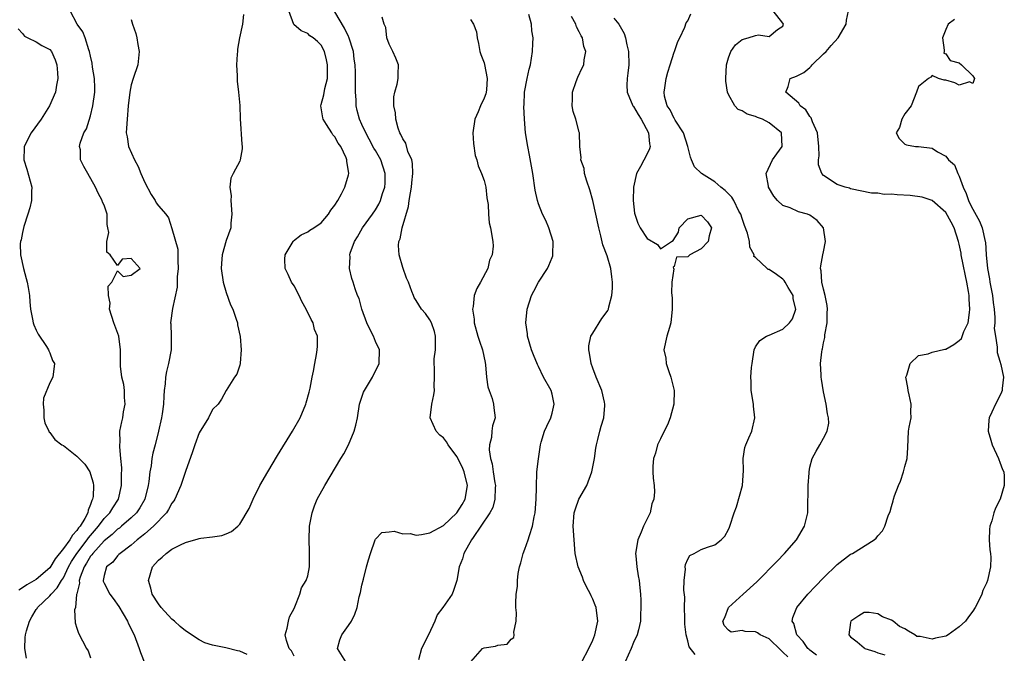
# Model space of a CAD drawing. Units: inches. Extents: x 2508000 to 2511000, y 1545000 to 1548000.
# Drawn here: x 2509163 to 2509308, y 1545204 to 1545298 of the extents above; entities that cross this region are included whole.
import ezdxf

# ---------------------------------------------------------------- set-up
doc = ezdxf.new("R2010")
doc.units = ezdxf.units.IN
doc.header["$MEASUREMENT"] = 0
doc.layers.add('LD25081545_2ft', color=43, linetype='Continuous')

msp = doc.modelspace()

# ---------------------------------------------------------------- linework, layer by layer
at = {"layer": 'LD25081545_2ft'}
for points, elevation in [([(2509163.57, 1545203.57), (2509163.31, 1545205), (2509163.4, 1545206.6), (2509163.41, 1545207), (2509163.58, 1545207.58), (2509164.01, 1545209), (2509164.35, 1545209.65), (2509165, 1545210.72), (2509165.12, 1545210.88), (2509165.19, 1545211), (2509167, 1545212.74), (2509167.2, 1545213), (2509168.1, 1545213.9), (2509168.72, 1545215), (2509169, 1545215.42), (2509169.76, 1545217), (2509170.2, 1545217.8), (2509170.99, 1545219), (2509172.49, 1545221), (2509172.69, 1545221.31), (2509174.16, 1545223), (2509175, 1545224.12), (2509175.86, 1545225), (2509176.27, 1545225.73), (2509177.11, 1545227), (2509177.57, 1545229), (2509177.58, 1545230.42), (2509177.61, 1545231.61), (2509177.49, 1545233), (2509177.3, 1545234.7), (2509177.32, 1545235), (2509177.38, 1545235.38), (2509177.34, 1545237), (2509177.6, 1545238.4), (2509177.75, 1545239), (2509177.88, 1545239.88), (2509178.09, 1545241), (2509178.03, 1545241.97), (2509178, 1545243), (2509177.89, 1545243.89), (2509177.62, 1545245), (2509177.41, 1545246.59), (2509177.4, 1545247), (2509177.44, 1545247.44), (2509177.43, 1545249), (2509177.18, 1545251), (2509176.44, 1545253), (2509175.82, 1545255), (2509175.9, 1545255.9), (2509175.65, 1545257), (2509175.59, 1545258.41), (2509176.15, 1545259), (2509177, 1545260.65), (2509177.8, 1545259.8), (2509179, 1545259.99), (2509180.34, 1545261), (2509179, 1545262.47), (2509177.65, 1545262.35), (2509177, 1545261.45), (2509175.89, 1545263), (2509175.42, 1545263.42), (2509175.4, 1545265), (2509175.7, 1545266.3), (2509175.57, 1545267), (2509175.46, 1545267.46), (2509175.44, 1545269), (2509175, 1545270.31), (2509174.79, 1545270.79), (2509174.74, 1545271), (2509174.11, 1545272.11), (2509173.74, 1545273), (2509172.63, 1545275), (2509172.01, 1545276.01), (2509171.52, 1545277), (2509171.51, 1545278.49), (2509171.38, 1545279), (2509171.46, 1545279.46), (2509172.04, 1545281), (2509172.4, 1545281.6), (2509173, 1545283.52), (2509173.37, 1545285), (2509173.62, 1545287), (2509173.63, 1545287.63), (2509173.59, 1545289), (2509173.31, 1545290.69), (2509173.25, 1545291.25), (2509173, 1545292.28), (2509172.85, 1545293), (2509172.75, 1545293.25), (2509172.21, 1545295), (2509171.89, 1545295.89), (2509171.05, 1545297), (2509169.99, 1545299)], 7306), ([(2509195.56, 1545298.44), (2509195.38, 1545297), (2509194.96, 1545295), (2509194.68, 1545293.32), (2509194.64, 1545293), (2509194.61, 1545292.61), (2509194.53, 1545291), (2509194.59, 1545289.41), (2509194.59, 1545288.59), (2509194.79, 1545287), (2509194.99, 1545285.01), (2509195.04, 1545283.04), (2509195.31, 1545279.31), (2509195.34, 1545279), (2509195.35, 1545278.65), (2509195.06, 1545277), (2509195, 1545276.83), (2509194, 1545275), (2509193.69, 1545274.31), (2509193.51, 1545273), (2509193.71, 1545271.71), (2509193.66, 1545271), (2509193.83, 1545269), (2509193.68, 1545267.68), (2509193.66, 1545267), (2509193, 1545265.12), (2509192.41, 1545263), (2509192.29, 1545261.71), (2509192.25, 1545261), (2509192.56, 1545259), (2509193, 1545257.44), (2509193.64, 1545255.64), (2509193.95, 1545255), (2509194.48, 1545253.52), (2509194.65, 1545253), (2509194.68, 1545252.68), (2509195.05, 1545250.95), (2509195.18, 1545249), (2509195.06, 1545247.06), (2509195.07, 1545247), (2509195, 1545246.74), (2509194.56, 1545245.44), (2509194.22, 1545245), (2509193.01, 1545242.99), (2509192.28, 1545241.72), (2509191.82, 1545241), (2509191, 1545240.2), (2509190.41, 1545239), (2509189, 1545236.78), (2509188.35, 1545235), (2509188.04, 1545233.96), (2509187, 1545231.06), (2509186.33, 1545229), (2509185.44, 1545227), (2509185.27, 1545226.73), (2509185, 1545226.4), (2509184.51, 1545225.49), (2509184.2, 1545225), (2509182.28, 1545223), (2509181, 1545221.89), (2509180.53, 1545221.47), (2509179.87, 1545221), (2509179, 1545220.22), (2509177.35, 1545219), (2509177.18, 1545218.82), (2509177, 1545218.65), (2509176.28, 1545217.72), (2509175.37, 1545217), (2509175, 1545215.72), (2509174.86, 1545215), (2509174.88, 1545214.88), (2509175, 1545214.61), (2509175.85, 1545213), (2509176.35, 1545212.35), (2509177.19, 1545211.19), (2509178.47, 1545209), (2509178.62, 1545208.62), (2509179.42, 1545207), (2509180.19, 1545205), (2509180.37, 1545204.37), (2509181, 1545202.75)], 7302), ([(2509196.08, 1545204.08), (2509195, 1545204.6), (2509194.65, 1545204.65), (2509192.94, 1545205.06), (2509191, 1545205.45), (2509189.83, 1545205.83), (2509189, 1545206.27), (2509187, 1545207.6), (2509186.21, 1545208.21), (2509185.36, 1545209), (2509185, 1545209.3), (2509183.41, 1545211), (2509183, 1545211.54), (2509182.08, 1545213), (2509181.87, 1545213.87), (2509181.53, 1545215), (2509182.16, 1545217), (2509182.55, 1545217.45), (2509183, 1545218.01), (2509183.55, 1545218.45), (2509184.17, 1545219), (2509185, 1545219.6), (2509186.28, 1545220.28), (2509187, 1545220.6), (2509188.86, 1545221.14), (2509189, 1545221.2), (2509189.26, 1545221.26), (2509191, 1545221.46), (2509192.36, 1545221.64), (2509193, 1545221.88), (2509193.77, 1545222.23), (2509194.73, 1545223), (2509195, 1545223.29), (2509196.39, 1545225.61), (2509196.98, 1545227), (2509197.97, 1545229), (2509199.13, 1545231), (2509200.57, 1545233.43), (2509202.78, 1545237), (2509203.87, 1545239), (2509204.72, 1545241), (2509204.79, 1545241.21), (2509205.24, 1545242.76), (2509205.37, 1545243.37), (2509205.68, 1545245), (2509205.88, 1545245.88), (2509206.04, 1545247), (2509206.31, 1545248.31), (2509206.42, 1545249), (2509206.47, 1545249.53), (2509206.45, 1545251), (2509206.02, 1545252.02), (2509205.81, 1545253), (2509205.49, 1545253.49), (2509204.8, 1545255), (2509204.12, 1545256.12), (2509203.74, 1545257), (2509203, 1545258.42), (2509202.61, 1545259), (2509202.11, 1545260.11), (2509201.66, 1545261), (2509201.62, 1545262.38), (2509201.68, 1545263), (2509202.71, 1545264.71), (2509202.86, 1545265), (2509202.92, 1545265.08), (2509204.03, 1545265.97), (2509205, 1545266.39), (2509205.34, 1545266.66), (2509205.93, 1545267), (2509207, 1545267.75), (2509208.06, 1545269), (2509208.4, 1545269.6), (2509209, 1545270.31), (2509209.44, 1545271), (2509209.98, 1545271.98), (2509210.47, 1545273), (2509211, 1545274.81), (2509211.04, 1545275), (2509211, 1545275.35), (2509210.78, 1545276.78), (2509210.78, 1545277), (2509210.67, 1545277.33), (2509209.87, 1545279), (2509209.49, 1545279.49), (2509209, 1545280.4), (2509208.71, 1545280.71), (2509208.54, 1545281), (2509207.79, 1545282.21), (2509207.26, 1545283), (2509207.21, 1545283.21), (2509207, 1545284.69), (2509206.92, 1545285), (2509207, 1545285.16), (2509207.39, 1545286.61), (2509207.55, 1545287.55), (2509207.92, 1545289), (2509207.92, 1545291), (2509207.78, 1545291.78), (2509207.46, 1545293), (2509207, 1545293.92), (2509206.45, 1545294.45), (2509205.83, 1545295), (2509205.32, 1545295.32), (2509205, 1545295.64), (2509204.02, 1545296.02), (2509202.97, 1545296.97), (2509202.24, 1545299)], 7300), ([(2509203, 1545203.85), (2509202.62, 1545204.62), (2509202.29, 1545205), (2509201.86, 1545206.14), (2509201.69, 1545207), (2509202, 1545208), (2509202.16, 1545209), (2509202.34, 1545209.66), (2509203, 1545210.88), (2509203.11, 1545211.11), (2509203.82, 1545213), (2509204.09, 1545213.91), (2509204.78, 1545215), (2509205, 1545215.69), (2509205.28, 1545217), (2509205.29, 1545219), (2509205.27, 1545219.27), (2509205.2, 1545221), (2509205.29, 1545223), (2509205.66, 1545225), (2509206.01, 1545225.99), (2509206.42, 1545227), (2509207.51, 1545229), (2509209.89, 1545233), (2509210.31, 1545233.69), (2509211.01, 1545234.99), (2509211.85, 1545237), (2509212.09, 1545237.91), (2509212.32, 1545239), (2509212.64, 1545241), (2509212.71, 1545241.29), (2509213.24, 1545242.76), (2509213.35, 1545243), (2509214.56, 1545245), (2509215.55, 1545247), (2509215.58, 1545249), (2509215, 1545250.25), (2509214.71, 1545251), (2509214.13, 1545252.13), (2509213.74, 1545253), (2509212.98, 1545255), (2509212.57, 1545256.57), (2509212.34, 1545257), (2509211.99, 1545258.01), (2509211.71, 1545259), (2509211.51, 1545259.51), (2509211.18, 1545261), (2509211.26, 1545262.74), (2509211.21, 1545263), (2509211.28, 1545263.28), (2509211.91, 1545265), (2509212.35, 1545265.65), (2509213.1, 1545267), (2509214.55, 1545269), (2509215, 1545269.66), (2509215.5, 1545270.5), (2509215.71, 1545271), (2509216.03, 1545272.03), (2509216.38, 1545273), (2509216.41, 1545273.59), (2509216.44, 1545275), (2509215.77, 1545277), (2509215, 1545278.37), (2509214.76, 1545278.76), (2509214.08, 1545280.08), (2509213.56, 1545281), (2509213, 1545282.23), (2509212.62, 1545283), (2509212.29, 1545284.29), (2509212.13, 1545285), (2509212.13, 1545285.87), (2509212.06, 1545287), (2509212.03, 1545288.03), (2509212.06, 1545289), (2509212.04, 1545289.96), (2509211.99, 1545291), (2509211.86, 1545291.86), (2509211.73, 1545293), (2509211.08, 1545295.08), (2509211, 1545295.22), (2509210.42, 1545296.42), (2509209, 1545298.81)], 7298), ([(2509262.08, 1545204.08), (2509261.21, 1545205.21), (2509261, 1545206.11), (2509260.75, 1545207), (2509260.58, 1545208.58), (2509260.59, 1545209), (2509260.56, 1545209.44), (2509260.53, 1545211), (2509260.56, 1545212.56), (2509260.43, 1545213.57), (2509260.49, 1545215), (2509260.68, 1545216.68), (2509260.63, 1545217), (2509260.65, 1545217.35), (2509261, 1545218.17), (2509261.33, 1545218.67), (2509261.93, 1545219), (2509263, 1545219.56), (2509263.9, 1545219.9), (2509265, 1545220.26), (2509265.92, 1545221), (2509266.46, 1545221.54), (2509267, 1545222.51), (2509267.14, 1545222.86), (2509267.22, 1545223), (2509267.83, 1545225), (2509268.16, 1545225.84), (2509269.07, 1545229), (2509269.21, 1545231.21), (2509269.14, 1545233), (2509269.41, 1545234.59), (2509269.54, 1545235), (2509270.02, 1545236.02), (2509270.45, 1545237), (2509270.89, 1545239), (2509270.69, 1545240.69), (2509270.69, 1545241), (2509270.34, 1545243), (2509270.32, 1545244.32), (2509270.27, 1545245), (2509270.39, 1545246.39), (2509270.47, 1545247), (2509270.77, 1545249), (2509271, 1545249.43), (2509271.64, 1545250.36), (2509272.58, 1545251), (2509273, 1545251.15), (2509275, 1545252.07), (2509275.97, 1545253), (2509276.44, 1545253.56), (2509276.9, 1545255), (2509276.53, 1545256.53), (2509276.52, 1545257), (2509275.78, 1545258.22), (2509275.33, 1545259), (2509275.22, 1545259.22), (2509275, 1545259.42), (2509274.09, 1545260.09), (2509273, 1545260.86), (2509272.87, 1545260.87), (2509272.68, 1545261), (2509271, 1545262.63), (2509270.76, 1545262.76), (2509270.77, 1545263), (2509270.13, 1545264.13), (2509270.08, 1545265), (2509269.78, 1545266.22), (2509269.35, 1545267.35), (2509269, 1545268.35), (2509268.8, 1545269), (2509268.55, 1545269.45), (2509267.78, 1545271), (2509267.5, 1545271.5), (2509267, 1545272), (2509266.52, 1545272.52), (2509265.86, 1545273), (2509265, 1545273.75), (2509263.03, 1545275), (2509261.98, 1545275.98), (2509261.54, 1545277), (2509261.39, 1545277.39), (2509261.02, 1545279), (2509260.36, 1545281), (2509259.13, 1545282.87), (2509259.04, 1545283.04), (2509259, 1545283.09), (2509258.41, 1545284.41), (2509257.96, 1545285), (2509257.59, 1545286.41), (2509257.51, 1545287), (2509257.64, 1545287.64), (2509257.84, 1545289), (2509258.07, 1545289.93), (2509258.43, 1545291), (2509259, 1545292.87), (2509259.06, 1545293), (2509259.53, 1545294.47), (2509259.84, 1545295), (2509260.57, 1545296.57), (2509260.77, 1545297.23), (2509261, 1545297.51), (2509261.45, 1545298.55)], 7286), ([(2509275.75, 1545203.75), (2509275, 1545204.45), (2509274.73, 1545204.73), (2509273, 1545206.38), (2509271.67, 1545207), (2509271.29, 1545207.29), (2509271, 1545207.44), (2509269.47, 1545207.47), (2509269, 1545207.63), (2509267.41, 1545207.41), (2509267, 1545207.7), (2509266.36, 1545208.36), (2509266.19, 1545209), (2509266.44, 1545209.56), (2509267, 1545211.01), (2509269.15, 1545213), (2509271.18, 1545214.82), (2509274.16, 1545217.84), (2509275.25, 1545219), (2509277.01, 1545221), (2509278.22, 1545223), (2509278.57, 1545224.57), (2509278.69, 1545225), (2509278.71, 1545225.29), (2509278.74, 1545229), (2509278.88, 1545230.88), (2509278.88, 1545231), (2509279, 1545231.72), (2509279.35, 1545233), (2509279.92, 1545234.08), (2509280.46, 1545235), (2509281, 1545236), (2509281.56, 1545237), (2509281.79, 1545238.21), (2509281.72, 1545239), (2509281.57, 1545239.57), (2509281.4, 1545241), (2509281, 1545242.82), (2509280.69, 1545244.69), (2509280.65, 1545245), (2509280.66, 1545245.34), (2509280.56, 1545247), (2509280.73, 1545248.73), (2509280.8, 1545249), (2509280.86, 1545249.14), (2509281, 1545250.02), (2509281.19, 1545250.81), (2509281.2, 1545251.2), (2509281.52, 1545253), (2509281.56, 1545254.44), (2509281.57, 1545255), (2509281.54, 1545255.54), (2509281.23, 1545257), (2509281, 1545257.93), (2509280.76, 1545259), (2509280.65, 1545260.65), (2509280.56, 1545261), (2509280.61, 1545261.39), (2509280.91, 1545263), (2509281, 1545263.43), (2509281.28, 1545265), (2509280.99, 1545267), (2509280.07, 1545268.07), (2509279, 1545268.88), (2509278.63, 1545269), (2509277.33, 1545269.33), (2509276.07, 1545269.93), (2509275, 1545270.26), (2509274.21, 1545271), (2509273.68, 1545271.68), (2509272.92, 1545273), (2509272.88, 1545273.12), (2509272.56, 1545275), (2509273.49, 1545277), (2509274.1, 1545277.9), (2509274.91, 1545279), (2509274.8, 1545281), (2509273, 1545282.46), (2509272.03, 1545283), (2509271.27, 1545283.27), (2509271, 1545283.41), (2509269.75, 1545283.75), (2509269, 1545284.24), (2509268.44, 1545284.44), (2509267.94, 1545285), (2509267, 1545286.63), (2509266.85, 1545287), (2509266.62, 1545288.62), (2509266.61, 1545289), (2509266.72, 1545291), (2509267, 1545292.03), (2509267.36, 1545293), (2509268.03, 1545293.97), (2509269, 1545294.77), (2509269.91, 1545295), (2509271, 1545295.33), (2509271.42, 1545295.42), (2509273, 1545295.22), (2509274.23, 1545296.23), (2509275, 1545296.7), (2509275.09, 1545297), (2509275, 1545297.15), (2509273.6, 1545299)], 7284), ([(2509279.98, 1545203.98), (2509279, 1545204.72), (2509278.86, 1545204.86), (2509278.7, 1545205), (2509278.02, 1545206.02), (2509277.05, 1545207), (2509276.65, 1545208.65), (2509276.4, 1545209), (2509276.46, 1545209.54), (2509277.06, 1545211), (2509278.71, 1545213), (2509279.82, 1545214.18), (2509281, 1545215.41), (2509283, 1545217.35), (2509285, 1545218.87), (2509285.29, 1545219), (2509288.45, 1545221), (2509288.75, 1545221.25), (2509289, 1545221.57), (2509289.69, 1545222.31), (2509290.04, 1545223), (2509290.52, 1545224.52), (2509290.81, 1545225.19), (2509291, 1545225.89), (2509291.26, 1545226.74), (2509291.31, 1545227), (2509291.47, 1545227.47), (2509292.05, 1545229), (2509292.33, 1545229.67), (2509292.8, 1545231), (2509293, 1545231.81), (2509293.34, 1545233), (2509293.41, 1545234.6), (2509293.53, 1545237), (2509293.62, 1545237.62), (2509293.92, 1545239), (2509293.86, 1545239.86), (2509293.94, 1545241), (2509293.63, 1545242.37), (2509293.46, 1545243), (2509293.43, 1545243.43), (2509293.14, 1545245), (2509293.26, 1545245.26), (2509293.79, 1545247), (2509295, 1545248.19), (2509296.43, 1545248.43), (2509297, 1545248.68), (2509298.9, 1545249.1), (2509299, 1545249.09), (2509300.19, 1545249.81), (2509301, 1545250.39), (2509301.31, 1545250.69), (2509301.7, 1545251.7), (2509302.32, 1545253), (2509302.5, 1545254.5), (2509302.58, 1545255), (2509302.48, 1545256.48), (2509302.46, 1545257), (2509302.38, 1545257.62), (2509302.12, 1545259), (2509301.9, 1545259.9), (2509301.59, 1545261.59), (2509301.3, 1545263), (2509301.26, 1545263.26), (2509301, 1545264.58), (2509300.91, 1545265), (2509300.25, 1545267), (2509299.81, 1545267.81), (2509299, 1545269.23), (2509297, 1545271.03), (2509295.52, 1545271.52), (2509293.76, 1545271.76), (2509291.86, 1545271.86), (2509291, 1545271.96), (2509289.92, 1545271.92), (2509289, 1545272.09), (2509288.08, 1545272.08), (2509285, 1545272.73), (2509284.83, 1545272.83), (2509284.2, 1545273), (2509283, 1545273.38), (2509281, 1545274.7), (2509280.73, 1545275), (2509280.26, 1545276.26), (2509280.24, 1545277), (2509280.37, 1545277.63), (2509280.31, 1545279), (2509280.1, 1545281), (2509279.36, 1545282.64), (2509279.2, 1545283.2), (2509279, 1545283.4), (2509278.4, 1545284.4), (2509277.56, 1545285), (2509277.39, 1545285.39), (2509275.43, 1545287), (2509275.81, 1545287.81), (2509276.11, 1545289), (2509277, 1545289.33), (2509278.1, 1545289.9), (2509279, 1545290.65), (2509279.2, 1545290.8), (2509279.35, 1545291), (2509281, 1545292.62), (2509281.37, 1545293), (2509282.12, 1545293.88), (2509283.15, 1545295), (2509284.32, 1545297), (2509284.39, 1545297.61), (2509284.69, 1545299)], 7282), ([(2509179, 1545297.72), (2509179.2, 1545297), (2509179.66, 1545295.66), (2509179.84, 1545295), (2509180, 1545294), (2509180.19, 1545293), (2509180, 1545291), (2509179.3, 1545289), (2509179, 1545288.08), (2509178.79, 1545287), (2509178.57, 1545285), (2509178.39, 1545283), (2509178.3, 1545281.7), (2509178.27, 1545281), (2509178.39, 1545280.39), (2509178.58, 1545279), (2509179.48, 1545277), (2509180.03, 1545276.03), (2509180.42, 1545275), (2509181, 1545273.66), (2509181.92, 1545271.92), (2509182.55, 1545271), (2509182.7, 1545270.7), (2509183, 1545270.23), (2509184.09, 1545269), (2509184.47, 1545268.47), (2509185, 1545266.88), (2509185.86, 1545263.86), (2509185.86, 1545262.14), (2509185.91, 1545261), (2509185.77, 1545259.77), (2509185.76, 1545258.24), (2509185.09, 1545255.09), (2509184.81, 1545253), (2509184.83, 1545252.83), (2509184.9, 1545251), (2509184.9, 1545249), (2509184.49, 1545247), (2509184.19, 1545245.81), (2509184.05, 1545245), (2509183.99, 1545243.99), (2509183.88, 1545243), (2509183.81, 1545242.19), (2509183.78, 1545241), (2509183.58, 1545239.58), (2509183.48, 1545239), (2509183.03, 1545237), (2509182.53, 1545235), (2509182.21, 1545233.79), (2509182.06, 1545233), (2509181.92, 1545231.92), (2509181.73, 1545231), (2509181.59, 1545229.59), (2509181.49, 1545229), (2509181.02, 1545227), (2509180.28, 1545225.72), (2509179.79, 1545225), (2509179, 1545224.26), (2509177.57, 1545223), (2509177.26, 1545222.74), (2509177, 1545222.57), (2509176.2, 1545221.8), (2509175, 1545220.87), (2509173.33, 1545219), (2509173.21, 1545218.79), (2509173, 1545218.57), (2509172.43, 1545217.57), (2509172.07, 1545217), (2509171.47, 1545215.47), (2509171.35, 1545215), (2509171.39, 1545214.61), (2509170.98, 1545213.02), (2509170.95, 1545212.95), (2509170.77, 1545211), (2509170.66, 1545210.66), (2509170.75, 1545208.75), (2509171, 1545207.99), (2509171.23, 1545207.23), (2509172.42, 1545205), (2509172.64, 1545204.64), (2509173, 1545203.59)], 7304), ([(2509210.61, 1545203), (2509209.37, 1545205), (2509209.76, 1545206.24), (2509210.03, 1545207), (2509211, 1545208.39), (2509211.44, 1545209), (2509211.97, 1545210.03), (2509212.29, 1545211), (2509212.61, 1545212.61), (2509212.78, 1545213.22), (2509213, 1545214.31), (2509213.22, 1545215.22), (2509213.69, 1545217), (2509213.94, 1545218.06), (2509214.26, 1545219), (2509214.96, 1545221), (2509215, 1545221.08), (2509215.92, 1545222.08), (2509217, 1545222.18), (2509217.73, 1545222.27), (2509219, 1545221.89), (2509220.08, 1545221.92), (2509221, 1545221.7), (2509221.77, 1545221.77), (2509223, 1545222.03), (2509225, 1545223.13), (2509226.97, 1545225), (2509227.78, 1545226.22), (2509228.21, 1545227), (2509228.54, 1545229), (2509228.08, 1545231), (2509227.78, 1545231.78), (2509227, 1545233.3), (2509225.68, 1545235), (2509225.43, 1545235.43), (2509225, 1545236.02), (2509224.45, 1545236.45), (2509223.95, 1545237), (2509223.06, 1545239), (2509223.27, 1545241), (2509223.61, 1545242.39), (2509223.68, 1545243), (2509223.64, 1545243.64), (2509223.69, 1545245), (2509223.7, 1545246.3), (2509223.64, 1545247), (2509223.66, 1545247.66), (2509223.82, 1545249), (2509223.85, 1545251), (2509223.71, 1545251.71), (2509223.25, 1545253), (2509223, 1545253.45), (2509222.35, 1545254.35), (2509221.76, 1545255), (2509221, 1545256.27), (2509220.71, 1545256.71), (2509220.58, 1545257), (2509220.37, 1545257.63), (2509219.84, 1545259), (2509219.58, 1545259.58), (2509219, 1545261.13), (2509218.46, 1545263), (2509218.4, 1545264.4), (2509218.43, 1545265), (2509218.61, 1545265.39), (2509218.93, 1545267), (2509219.86, 1545270.14), (2509219.97, 1545271), (2509220.15, 1545272.15), (2509220.32, 1545273), (2509220.35, 1545273.65), (2509220.5, 1545275), (2509220.46, 1545276.46), (2509220.33, 1545277), (2509219.77, 1545278.23), (2509219.46, 1545279.46), (2509219, 1545280.11), (2509218.75, 1545280.75), (2509218.59, 1545281), (2509218.34, 1545281.66), (2509217.98, 1545283), (2509217.94, 1545283.94), (2509217.68, 1545285), (2509217.69, 1545286.31), (2509217.84, 1545287), (2509218.18, 1545288.18), (2509218.35, 1545289), (2509218.34, 1545289.66), (2509218.38, 1545291), (2509218, 1545292), (2509217.54, 1545293), (2509217, 1545294.05), (2509216.65, 1545295), (2509216.54, 1545296.54), (2509216.27, 1545297), (2509215.96, 1545298.04)], 7296), ([(2509229, 1545297.72), (2509229.42, 1545297), (2509229.89, 1545295.89), (2509229.97, 1545295), (2509230.18, 1545294.18), (2509230.38, 1545293), (2509230.53, 1545292.53), (2509231, 1545291.33), (2509231.07, 1545291.07), (2509231.47, 1545289), (2509231.34, 1545287.34), (2509231.3, 1545287), (2509231.24, 1545286.76), (2509231, 1545286.09), (2509230.47, 1545285), (2509230.11, 1545284.11), (2509229.62, 1545283), (2509229.34, 1545281), (2509229.41, 1545279.41), (2509229.67, 1545277.67), (2509229.9, 1545277), (2509230.12, 1545276.12), (2509230.63, 1545275), (2509231, 1545273.97), (2509231.24, 1545273), (2509231.41, 1545271.41), (2509231.58, 1545270.42), (2509231.62, 1545269), (2509231.73, 1545267.73), (2509231.92, 1545267), (2509232.26, 1545265), (2509232.31, 1545264.31), (2509232.16, 1545263), (2509231.79, 1545262.21), (2509231.52, 1545261), (2509230.47, 1545259), (2509229.93, 1545258.07), (2509229.55, 1545257), (2509229.38, 1545255.38), (2509229.28, 1545255), (2509229.51, 1545253.51), (2509229.53, 1545253), (2509230.08, 1545251), (2509230.3, 1545250.3), (2509230.74, 1545249), (2509231.14, 1545247.14), (2509231.21, 1545246.79), (2509231.37, 1545245), (2509231.54, 1545243.54), (2509231.73, 1545243), (2509232.19, 1545241.81), (2509232.38, 1545241), (2509232.44, 1545240.44), (2509232.62, 1545239), (2509232.22, 1545237.78), (2509232.15, 1545237), (2509232.08, 1545236.08), (2509231.79, 1545235), (2509231.74, 1545234.26), (2509231.92, 1545233), (2509232.19, 1545232.19), (2509232.34, 1545231), (2509232.59, 1545229.41), (2509232.68, 1545229), (2509232.64, 1545228.64), (2509232.59, 1545227), (2509232.26, 1545225.74), (2509231.85, 1545225), (2509230.53, 1545223), (2509229.36, 1545221.36), (2509229.13, 1545221), (2509228, 1545219), (2509227.79, 1545218.21), (2509227.34, 1545217), (2509226.98, 1545215), (2509226.49, 1545213.51), (2509226.29, 1545213), (2509224.93, 1545211), (2509224.07, 1545209.93), (2509223.72, 1545209), (2509222.8, 1545207), (2509221.75, 1545205), (2509221.34, 1545203.33)], 7294), ([(2509229.02, 1545203), (2509230.78, 1545205), (2509231, 1545205.09), (2509232.69, 1545205.31), (2509233, 1545205.45), (2509234.38, 1545205.62), (2509235, 1545206.35), (2509235.38, 1545206.62), (2509235.44, 1545207), (2509235.39, 1545207.39), (2509235.7, 1545209), (2509235.75, 1545210.25), (2509235.68, 1545211), (2509235.65, 1545211.65), (2509235.73, 1545213), (2509235.9, 1545214.1), (2509235.92, 1545215), (2509236.03, 1545216.03), (2509236.22, 1545217), (2509236.4, 1545217.6), (2509236.74, 1545219), (2509237, 1545219.61), (2509237.48, 1545221), (2509237.66, 1545221.66), (2509238.14, 1545223), (2509238.39, 1545224.39), (2509238.53, 1545225), (2509238.68, 1545227), (2509238.7, 1545228.7), (2509238.69, 1545229), (2509238.78, 1545230.78), (2509238.78, 1545231), (2509239, 1545232.96), (2509239.29, 1545235), (2509239.39, 1545235.39), (2509239.88, 1545237), (2509240.26, 1545237.74), (2509240.82, 1545239), (2509241, 1545239.67), (2509241.33, 1545241), (2509241, 1545242.47), (2509240.87, 1545243), (2509239.76, 1545245), (2509239, 1545246.55), (2509238.84, 1545246.84), (2509238.25, 1545248.25), (2509237.97, 1545249), (2509237.4, 1545251), (2509237.37, 1545251.37), (2509237.15, 1545253), (2509237.34, 1545255), (2509237.98, 1545257), (2509238.34, 1545257.66), (2509239.02, 1545259), (2509240.32, 1545261), (2509240.55, 1545261.45), (2509241, 1545262.63), (2509241.11, 1545262.88), (2509241.14, 1545263), (2509241.16, 1545265), (2509240.54, 1545267), (2509240.07, 1545268.07), (2509239.6, 1545269), (2509239, 1545270.53), (2509238.84, 1545271), (2509238.53, 1545272.53), (2509238.17, 1545275), (2509237.69, 1545277.69), (2509237.43, 1545279), (2509237.11, 1545281), (2509236.93, 1545283), (2509236.87, 1545284.87), (2509236.89, 1545285.11), (2509236.97, 1545287), (2509237.33, 1545289), (2509237.64, 1545290.36), (2509237.82, 1545291), (2509237.99, 1545291.99), (2509238.13, 1545293), (2509238.16, 1545294.16), (2509238.2, 1545295), (2509238.02, 1545296.02), (2509237.97, 1545297), (2509237.58, 1545298.42)], 7292), ([(2509245.41, 1545203), (2509246.43, 1545205), (2509247, 1545206.23), (2509247.32, 1545207), (2509247.75, 1545209), (2509247.51, 1545211), (2509247.38, 1545211.38), (2509247, 1545212.26), (2509246.75, 1545212.75), (2509246.66, 1545213), (2509246.09, 1545214.09), (2509245.64, 1545215), (2509245.48, 1545215.48), (2509244.83, 1545217), (2509244.4, 1545219), (2509244.24, 1545221), (2509244.14, 1545223), (2509244.28, 1545225), (2509244.44, 1545225.56), (2509244.97, 1545227), (2509246.13, 1545229), (2509246.89, 1545231), (2509247.27, 1545233), (2509247.48, 1545234.52), (2509247.57, 1545235), (2509247.77, 1545235.77), (2509248.06, 1545237), (2509248.25, 1545237.75), (2509248.62, 1545239), (2509248.78, 1545240.78), (2509248.79, 1545241), (2509248.72, 1545241.28), (2509248.36, 1545243), (2509247.51, 1545245), (2509247, 1545246.3), (2509246.75, 1545247), (2509246.51, 1545248.51), (2509246.42, 1545249), (2509246.41, 1545249.59), (2509246.74, 1545251), (2509247, 1545251.47), (2509248.36, 1545253.64), (2509249, 1545254.48), (2509249.21, 1545254.79), (2509249.31, 1545255), (2509249.37, 1545255.37), (2509249.81, 1545257), (2509249.92, 1545258.08), (2509249.93, 1545259), (2509249.79, 1545259.79), (2509249.69, 1545261), (2509249.12, 1545262.88), (2509248.5, 1545264.5), (2509248.21, 1545265.79), (2509247.88, 1545267), (2509247.01, 1545271.01), (2509246.58, 1545272.58), (2509246.14, 1545273.86), (2509245.81, 1545275), (2509245.72, 1545275.72), (2509245.27, 1545277), (2509245.31, 1545277.31), (2509245.11, 1545279), (2509245.04, 1545281), (2509245, 1545281.11), (2509244.51, 1545283), (2509244.13, 1545284.13), (2509243.99, 1545285), (2509244.02, 1545285.98), (2509244.02, 1545287), (2509244.57, 1545288.57), (2509244.78, 1545289.22), (2509245.44, 1545290.56), (2509245.67, 1545291), (2509245.76, 1545291.76), (2509245.99, 1545293), (2509245.71, 1545293.71), (2509245.47, 1545295), (2509245.28, 1545295.28), (2509245, 1545295.9), (2509244.61, 1545296.61), (2509244.49, 1545297), (2509243.87, 1545298.13)], 7290), ([(2509250.11, 1545297.89), (2509250.84, 1545297), (2509251.63, 1545295.63), (2509251.84, 1545295), (2509252.04, 1545293.96), (2509252.28, 1545293), (2509252.31, 1545291), (2509252.19, 1545289.81), (2509252.07, 1545289), (2509252.04, 1545288.04), (2509252.06, 1545287), (2509252.9, 1545285), (2509253, 1545284.87), (2509253.68, 1545283.68), (2509254.12, 1545283), (2509255.24, 1545281), (2509255.37, 1545279.37), (2509255.45, 1545279), (2509255.35, 1545278.65), (2509255, 1545277.91), (2509254.03, 1545276.03), (2509253.47, 1545275), (2509253, 1545273), (2509252.95, 1545271), (2509253.15, 1545269.15), (2509253.19, 1545269), (2509253.66, 1545267.66), (2509253.97, 1545267), (2509255, 1545265.4), (2509256.53, 1545264.53), (2509257, 1545263.9), (2509258.61, 1545265), (2509258.86, 1545265.14), (2509259.66, 1545266.34), (2509259.71, 1545267), (2509261, 1545268.31), (2509263, 1545268.84), (2509263.9, 1545267.9), (2509264.52, 1545267), (2509264.17, 1545265.83), (2509263.99, 1545265), (2509263, 1545263.91), (2509261.33, 1545263), (2509261, 1545262.73), (2509259.34, 1545262.66), (2509259, 1545261.3), (2509258.83, 1545261.17), (2509258.92, 1545261), (2509258.94, 1545260.94), (2509258.63, 1545259), (2509258.6, 1545257.4), (2509258.68, 1545256.68), (2509258.72, 1545255), (2509258.53, 1545253), (2509258.29, 1545252.29), (2509257.93, 1545251), (2509257.49, 1545249), (2509257.77, 1545247.77), (2509257.84, 1545247), (2509258.21, 1545245.79), (2509258.51, 1545245), (2509258.99, 1545243), (2509258.97, 1545241), (2509258.41, 1545239), (2509258.03, 1545237.97), (2509257.52, 1545237), (2509257, 1545235.88), (2509256.53, 1545235), (2509256.23, 1545233.77), (2509255.95, 1545233), (2509255.87, 1545231.87), (2509255.85, 1545231), (2509255.9, 1545230.1), (2509256.03, 1545229), (2509256.08, 1545228.08), (2509256, 1545227), (2509255.71, 1545226.29), (2509255.44, 1545225), (2509254.47, 1545223), (2509254.15, 1545222.15), (2509253.62, 1545221), (2509253.31, 1545219), (2509253.36, 1545218.64), (2509253.51, 1545217), (2509253.69, 1545215.69), (2509253.86, 1545215), (2509253.92, 1545213.92), (2509254.02, 1545213), (2509254.08, 1545212.08), (2509254.11, 1545211), (2509254.05, 1545209.95), (2509254.05, 1545209), (2509253.75, 1545207.75), (2509253.54, 1545207), (2509253, 1545205.84), (2509252.67, 1545205), (2509251.8, 1545203)], 7288), ([(2509300.29, 1545297.71), (2509299.37, 1545297), (2509299, 1545296.23), (2509298.55, 1545295), (2509298.8, 1545293.2), (2509298.79, 1545293), (2509298.73, 1545292.73), (2509299, 1545292.65), (2509299.68, 1545291.68), (2509301, 1545291.33), (2509301.32, 1545291), (2509303, 1545289.41), (2509303.25, 1545289), (2509303, 1545288.26), (2509302.52, 1545288.52), (2509301, 1545288.03), (2509300.35, 1545288.35), (2509299, 1545288.77), (2509298.77, 1545288.77), (2509297.95, 1545289), (2509297, 1545289.43), (2509296.79, 1545289.21), (2509296.47, 1545289), (2509295, 1545287.82), (2509294.71, 1545287), (2509293.9, 1545285), (2509293, 1545283.78), (2509292.54, 1545283), (2509292.2, 1545281.8), (2509291.72, 1545281), (2509292.15, 1545280.15), (2509293, 1545279.33), (2509293.22, 1545279.22), (2509294.55, 1545279), (2509295, 1545278.97), (2509297, 1545278.72), (2509297.79, 1545278.21), (2509299, 1545277.56), (2509299.41, 1545277), (2509300.29, 1545276.28), (2509300.81, 1545275), (2509301, 1545274.63), (2509301.6, 1545273), (2509302.04, 1545272.04), (2509302.35, 1545271), (2509302.58, 1545270.58), (2509303, 1545269.73), (2509303.99, 1545267.99), (2509304.37, 1545267), (2509304.83, 1545265), (2509304.86, 1545264.86), (2509304.97, 1545263), (2509305.16, 1545261), (2509305.47, 1545259.47), (2509305.53, 1545259), (2509305.9, 1545257), (2509305.99, 1545255.99), (2509306.13, 1545255), (2509306.24, 1545253.76), (2509306.23, 1545253), (2509306.17, 1545252.17), (2509306.32, 1545251), (2509306.59, 1545249.41), (2509306.57, 1545249), (2509306.6, 1545248.6), (2509307, 1545247.36), (2509307.14, 1545246.86), (2509307.5, 1545245), (2509307.3, 1545243.3), (2509307.32, 1545243), (2509307.25, 1545242.75), (2509306.57, 1545241.43), (2509306.34, 1545241), (2509305.8, 1545239.8), (2509305.41, 1545239), (2509305.35, 1545238.65), (2509305.26, 1545237), (2509305.67, 1545235.67), (2509305.84, 1545235), (2509306.8, 1545233), (2509306.84, 1545232.84), (2509307, 1545232.45), (2509307.38, 1545231.38), (2509307.55, 1545231), (2509307.62, 1545230.38), (2509307.64, 1545229), (2509307.04, 1545227), (2509306.33, 1545225.67), (2509306.09, 1545225), (2509305.78, 1545223.78), (2509305.5, 1545223), (2509305.46, 1545222.54), (2509305.41, 1545221), (2509305.52, 1545219.52), (2509305.61, 1545219), (2509305.63, 1545218.37), (2509305.59, 1545217), (2509305.15, 1545215), (2509305, 1545214.6), (2509304.47, 1545213.53), (2509304.33, 1545213), (2509303.75, 1545211.75), (2509303.36, 1545211), (2509303, 1545210.48), (2509302.37, 1545209.63), (2509301.93, 1545209), (2509301, 1545208.15), (2509299.36, 1545207), (2509299.13, 1545206.87), (2509299, 1545206.81), (2509297.5, 1545206.5), (2509297, 1545206.37), (2509295.26, 1545206.74), (2509294.76, 1545206.76), (2509294.48, 1545207), (2509293.53, 1545207.53), (2509293, 1545207.89), (2509292.2, 1545208.2), (2509291.26, 1545209), (2509291, 1545209.16), (2509289.67, 1545209.67), (2509289, 1545210.07), (2509287.73, 1545210.27), (2509287, 1545210.28), (2509286.21, 1545209.79), (2509285.04, 1545209), (2509285, 1545208.83), (2509284.75, 1545207), (2509285, 1545206.7), (2509285.98, 1545205.98), (2509287, 1545205.07), (2509287.1, 1545205), (2509288.55, 1545204.55), (2509289, 1545204.36), (2509290.04, 1545204.04)], 7280), ([(2509162.35, 1545296.35), (2509163, 1545295.64), (2509163.26, 1545295.26), (2509163.75, 1545295), (2509165, 1545294.4), (2509165.85, 1545293.85), (2509167, 1545293.26), (2509167.26, 1545293), (2509167.78, 1545291.78), (2509168.06, 1545291), (2509168.15, 1545289.85), (2509168.18, 1545289), (2509168, 1545288), (2509167.86, 1545287), (2509166.97, 1545285), (2509165.71, 1545283), (2509164.27, 1545281), (2509163.25, 1545279), (2509163.23, 1545278.77), (2509163.18, 1545277), (2509163.64, 1545275.64), (2509164.37, 1545273), (2509164.33, 1545272.33), (2509164.32, 1545271), (2509164.08, 1545269.92), (2509163.79, 1545269), (2509163.19, 1545267.19), (2509163, 1545266.3), (2509162.79, 1545265.21), (2509162.71, 1545265), (2509162.65, 1545264.65), (2509162.67, 1545263), (2509163.12, 1545261), (2509163.51, 1545259.51), (2509163.68, 1545259), (2509163.82, 1545258.18), (2509164, 1545257), (2509164.06, 1545256.06), (2509164.16, 1545255), (2509164.47, 1545253.53), (2509164.56, 1545253), (2509164.67, 1545252.67), (2509165, 1545251.93), (2509165.3, 1545251.3), (2509166.52, 1545249.48), (2509166.82, 1545249), (2509166.87, 1545248.87), (2509167, 1545248.56), (2509167.41, 1545247.41), (2509167.68, 1545247), (2509167.46, 1545245), (2509167, 1545244.12), (2509166.1, 1545241.9), (2509166.01, 1545241), (2509166.12, 1545240.12), (2509166.12, 1545239), (2509166.27, 1545238.27), (2509166.85, 1545237), (2509166.89, 1545236.89), (2509167, 1545236.83), (2509167.77, 1545235.77), (2509168.79, 1545235), (2509169, 1545234.88), (2509171, 1545233.34), (2509172.17, 1545232.17), (2509172.88, 1545231), (2509173, 1545230.67), (2509173.38, 1545229.38), (2509173.42, 1545229), (2509173.38, 1545227.38), (2509173.32, 1545227), (2509173.2, 1545226.8), (2509173, 1545226.19), (2509172.64, 1545225.36), (2509172.59, 1545225), (2509172.16, 1545224.16), (2509171.46, 1545223), (2509171.25, 1545222.75), (2509171, 1545222.36), (2509170.33, 1545221.67), (2509169.94, 1545221), (2509169, 1545219.72), (2509167.79, 1545218.21), (2509167, 1545216.89), (2509165, 1545215.16), (2509163.62, 1545214.38), (2509163, 1545213.91), (2509162.42, 1545213.58)], 7308)]:
    msp.add_lwpolyline(points, dxfattribs=dict(at, elevation=elevation))

doc.saveas('drawing.dxf')
